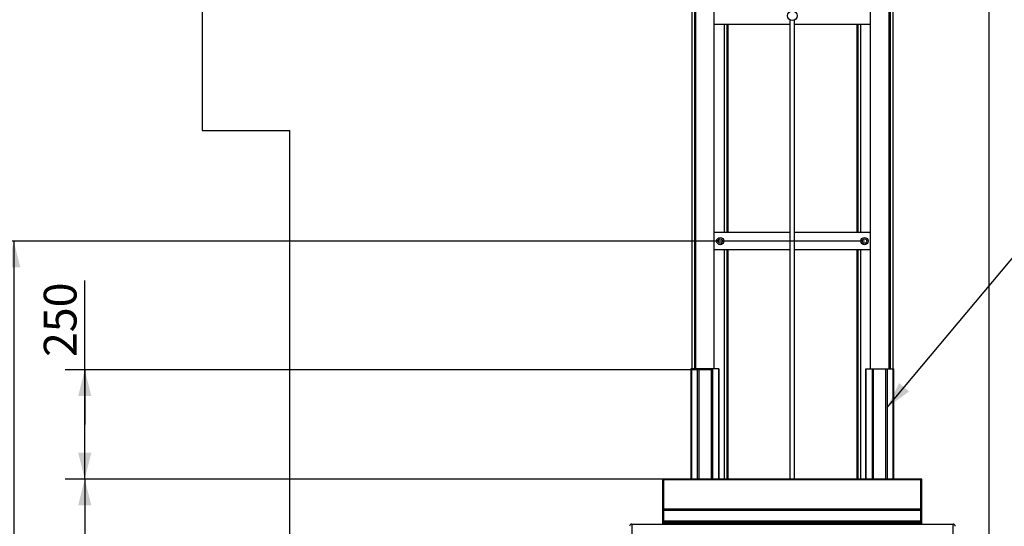
# Model space of a CAD drawing. Units: millimetres. Extents: x 0 to 12600, y 0 to 8910.
# Drawn here: x 1845 to 4098, y 6304 to 7461 of the extents above; entities that cross this region are included whole.
import ezdxf

# ---------------------------------------------------------------- set-up
doc = ezdxf.new("R2010")
doc.units = ezdxf.units.MM
doc.header["$LTSCALE"] = 693
doc.layers.get('0').update_dxf_attribs({"linetype": 'CONTINUOUS'})
for name, color, linetype in [('BEZUGSACHSEN', 7, 'CONTINUOUS'), ('RUNDUNGEN', 7, 'CONTINUOUS'), ('ZEICHNUNGSBEMASSUNGEN', 7, 'CONTINUOUS')]:
    doc.layers.add(name, color=color, linetype=linetype)
doc.styles.get("Standard").update_dxf_attribs({"font": 'arial.ttf'})
doc.dimstyles.new('DIMSTYLE_1', dxfattribs={"dimtxt": 75, "dimasz": 60, "dimexe": 1.5, "dimexo": 0, "dimtad": 1, "dimdec": 3, "dimdsep": 46, "dimtxsty": 'Standard', "dimblk": '_FILLED', "dimblk1": '_FILLED', "dimblk2": '_FILLED', "dimcen": 0.09, "dimadec": 3, "dimazin": 2, "dimtp": 0.5, "dimtm": 0.5, "dimtfac": 1, "dimtdec": 3, "dimtofl": 0, "dimtmove": 0, "dimatfit": 3, "dimldrblk": '_FILLED', "dimfxl": 1, "dimtolj": 1, "dimarcsym": 0})
doc.dimstyles.new('DIMSTYLE_2', dxfattribs={"dimtxt": 75, "dimasz": 60, "dimexe": 1.5, "dimexo": 0, "dimtad": 1, "dimdec": 3, "dimdsep": 46, "dimtxsty": 'Standard', "dimblk": '_FILLED', "dimblk1": '_FILLED', "dimblk2": '_FILLED', "dimcen": 0.09, "dimadec": 3, "dimazin": 2, "dimtp": 2, "dimtm": 2, "dimtfac": 1, "dimtdec": 3, "dimtofl": 0, "dimtmove": 0, "dimatfit": 3, "dimldrblk": '_FILLED', "dimfxl": 1, "dimtolj": 1, "dimarcsym": 0})
doc.dimstyles.new('DIMSTYLE_3', dxfattribs={"dimtxt": 75, "dimasz": 60, "dimexe": 1.5, "dimexo": 0, "dimtad": 1, "dimdec": 3, "dimdsep": 46, "dimtxsty": 'Standard', "dimblk": '_FILLED', "dimblk1": '_FILLED', "dimblk2": '_FILLED', "dimcen": 0.09, "dimadec": 3, "dimazin": 2, "dimtp": 1.2, "dimtm": 1.2, "dimtfac": 1, "dimtdec": 3, "dimtofl": 0, "dimtmove": 0, "dimatfit": 3, "dimldrblk": '_FILLED', "dimfxl": 1, "dimtolj": 1, "dimarcsym": 0})
doc.dimstyles.get("Standard").update_dxf_attribs({"dimtxt": 75, "dimasz": 60, "dimexe": 1.5, "dimexo": 0, "dimtad": 1, "dimdec": 3, "dimdsep": 46, "dimtxsty": 'Standard', "dimblk": '_FILLED', "dimblk1": '_FILLED', "dimblk2": '_FILLED', "dimcen": 0.09, "dimadec": 3, "dimazin": 2, "dimtol": 1, "dimtp": 0.005, "dimtm": 0.005, "dimtfac": 1, "dimtdec": 3, "dimtofl": 0, "dimtmove": 0, "dimatfit": 3, "dimldrblk": '_FILLED', "dimfxl": 1, "dimtolj": 1, "dimarcsym": 0})

# ---------------------------------------------------------------- blocks, each defined once
blk = doc.blocks.new('_FILLED')
at = {"color": 0, "linetype": 'ByBlock'}
blk.add_solid([(0, 0), (-1, 0.25), (-1, -0.25)], dxfattribs=at)
blk = doc.blocks.new('*D3')
at = {"layer": 'ZEICHNUNGSBEMASSUNGEN', "color": 2, "linetype": 'Continuous', "transparency": 16777216}
for p, q in [((3412.6, 7890.5), (1653.4, 7890.5)), ((1698.4, 7890.5), (1698.4, 6549.5)), ((1698.4, 5208.5), (1698.4, 6549.5)), ((2462.6, 5208.5), (1653.4, 5208.5))]:
    blk.add_line(p, q, dxfattribs=at)
at = {"layer": 'ZEICHNUNGSBEMASSUNGEN', "color": 2, "linetype": 'Continuous', "transparency": 16777216, "xscale": 60, "yscale": 60, "zscale": 60}
for p, rotation in [((1698.4, 7890.5), 90), ((1698.4, 5208.5), 270)]:
    blk.add_blockref('_FILLED', p, dxfattribs=dict(at, rotation=rotation))
at = {"layer": 'ZEICHNUNGSBEMASSUNGEN', "color": 2, "linetype": 'Continuous', "transparency": 16777216, "insert": (1604.6, 6549.5), "char_height": 75, "width": 233.086, "attachment_point": 2, "rotation": 90, "line_spacing_factor": 0.9}
blk.add_mtext('2682', dxfattribs=at)
blk = doc.blocks.new('*D4')
at = {"layer": 'ZEICHNUNGSBEMASSUNGEN', "color": 2, "linetype": 'Continuous', "transparency": 16777216}
for p, q in [((3777.6, 6955.5), (1786.4, 6955.5)), ((1831.4, 6955.5), (1831.4, 6082)), ((1831.4, 5208.5), (1831.4, 6082)), ((4062.6, 5208.5), (1786.4, 5208.5))]:
    blk.add_line(p, q, dxfattribs=at)
at = {"layer": 'ZEICHNUNGSBEMASSUNGEN', "color": 2, "linetype": 'Continuous', "transparency": 16777216, "xscale": 60, "yscale": 60, "zscale": 60}
for p, rotation in [((1831.4, 6955.5), 90), ((1831.4, 5208.5), 270)]:
    blk.add_blockref('_FILLED', p, dxfattribs=dict(at, rotation=rotation))
at = {"layer": 'ZEICHNUNGSBEMASSUNGEN', "color": 2, "linetype": 'Continuous', "transparency": 16777216, "insert": (1737.6, 6082), "char_height": 75, "width": 233.086, "attachment_point": 2, "rotation": 90, "line_spacing_factor": 0.9}
blk.add_mtext('1747', dxfattribs=at)
blk = doc.blocks.new('*D5')
at = {"layer": 'ZEICHNUNGSBEMASSUNGEN', "color": 2, "linetype": 'Continuous', "transparency": 16777216}
for p, q in [((3319.6, 6411.5), (1948.7, 6411.5)), ((1993.7, 6411.5), (1993.7, 5810)), ((1993.7, 5208.5), (1993.7, 5810)), ((2462.6, 5208.5), (1948.7, 5208.5))]:
    blk.add_line(p, q, dxfattribs=at)
at = {"layer": 'ZEICHNUNGSBEMASSUNGEN', "color": 2, "linetype": 'Continuous', "transparency": 16777216, "xscale": 60, "yscale": 60, "zscale": 60}
for p, rotation in [((1993.7, 6411.5), 90), ((1993.7, 5208.5), 270)]:
    blk.add_blockref('_FILLED', p, dxfattribs=dict(at, rotation=rotation))
at = {"layer": 'ZEICHNUNGSBEMASSUNGEN', "color": 2, "linetype": 'Continuous', "transparency": 16777216, "insert": (1899.9, 5810), "char_height": 75, "width": 233.086, "attachment_point": 2, "rotation": 90, "line_spacing_factor": 0.9}
blk.add_mtext('1203', dxfattribs=at)
blk = doc.blocks.new('*D20')
at = {"layer": 'ZEICHNUNGSBEMASSUNGEN', "color": 2, "linetype": 'Continuous', "transparency": 16777216}
for p, q in [((1993.7, 6536.5), (1993.7, 6865.2)), ((3426.8, 6661.5), (1948.7, 6661.5)), ((1993.7, 6661.5), (1993.7, 6536.5)), ((1993.7, 6411.5), (1993.7, 6536.5)), ((3426.8, 6411.5), (1948.7, 6411.5))]:
    blk.add_line(p, q, dxfattribs=at)
at = {"layer": 'ZEICHNUNGSBEMASSUNGEN', "color": 2, "linetype": 'Continuous', "transparency": 16777216, "xscale": 60, "yscale": 60, "zscale": 60}
for p, rotation in [((1993.7, 6661.5), 90), ((1993.7, 6411.5), 270)]:
    blk.add_blockref('_FILLED', p, dxfattribs=dict(at, rotation=rotation))
at = {"layer": 'ZEICHNUNGSBEMASSUNGEN', "color": 2, "linetype": 'Continuous', "transparency": 16777216, "insert": (1899.9, 6690.4), "char_height": 75, "width": 174.814, "attachment_point": 1, "rotation": 90, "line_spacing_factor": 0.9}
blk.add_mtext('250', dxfattribs=at)

msp = doc.modelspace()

# ---------------------------------------------------------------- linework, layer by layer
at = {"color": 7, "linetype": 'Continuous'}
for p, q in [((2262.6322, 8008.5096), (2262.6322, 7208.5096)), ((4062.6322, 5208.5096), (4062.6322, 8008.5096)), ((3464.6322, 7450.5096), (3464.6322, 6975.5096)), ((3760.6322, 6975.5096), (3760.6322, 7450.5096)), ((2262.6322, 7208.5096), (2462.6322, 7208.5096)), ((2462.6322, 5208.5096), (2462.6322, 7208.5096)), ((3464.6322, 6935.5096), (3464.6322, 6411.5096)), ((3760.6322, 6411.5096), (3760.6322, 6935.5096)), ((3380.6322, 6663.5096), (3380.6322, 6411.5096)), ((3444.6322, 6663.5096), (3380.6322, 6663.5096)), ((3444.6322, 6663.5096), (3444.6322, 6411.5096)), ((3780.6322, 6411.5096), (3780.6322, 6663.5096)), ((3780.6322, 6663.5096), (3844.6322, 6663.5096)), ((3844.6322, 6411.5096), (3844.6322, 6663.5096)), ((3316.6322, 6310.2023), (3316.6322, 6411.4946)), ((3319.6322, 6411.4946), (3316.6322, 6411.4946)), ((3318.6322, 6312.1947), (3318.6322, 6410.4327)), ((3319.6322, 6411.5096), (3319.6322, 6411.3011)), ((3905.6322, 6411.5096), (3319.6322, 6411.5096)), ((3905.6322, 6411.3011), (3905.6322, 6411.5096)), ((3908.6322, 6411.4946), (3905.6322, 6411.4946)), ((3906.6322, 6312.1947), (3906.6322, 6410.4327)), ((3908.6322, 6310.2023), (3908.6322, 6411.4946)), ((3245.1322, 6308.5096), (3980.1322, 6308.5096)), ((3320.6322, 6309.8559), (3320.6322, 6308.5096)), ((3321.6322, 6311.7589), (3903.6322, 6311.7589)), ((3321.6322, 6309.7665), (3903.6322, 6309.7665)), ((3322.6322, 6308.5096), (3322.6322, 6309.7758)), ((3385.6322, 6308.5096), (3385.6322, 6309.7665)), ((3408.6322, 6308.5096), (3408.6322, 6309.7665)), ((3416.6322, 6308.5096), (3416.6322, 6309.7665)), ((3808.6322, 6308.5096), (3808.6322, 6309.7665)), ((3816.6322, 6308.5096), (3816.6322, 6309.7665)), ((3839.6322, 6309.7665), (3839.6322, 6308.5096)), ((3902.6322, 6309.1121), (3902.6322, 6308.5096)), ((3904.6322, 6308.5096), (3904.6322, 6309.8559))]:
    msp.add_line(p, q, dxfattribs=at)
at = {"color": 9, "linetype": 'Continuous'}
for p, q in [((3381.8038, 6663.5096), (3381.8038, 6411.5096)), ((3395.6322, 6411.5096), (3395.6322, 6663.5096)), ((3398.4606, 6663.5096), (3398.4606, 6411.5096)), ((3426.8038, 6663.5096), (3426.8038, 6411.5096)), ((3429.6322, 6663.5096), (3429.6322, 6411.5096)), ((3443.4606, 6663.5096), (3443.4606, 6411.5096)), ((3781.8038, 6411.5096), (3781.8038, 6663.5096)), ((3795.6322, 6411.5096), (3795.6322, 6663.5096)), ((3798.4606, 6411.5096), (3798.4606, 6663.5096)), ((3826.8038, 6411.5096), (3826.8038, 6663.5096)), ((3829.6322, 6663.5096), (3829.6322, 6411.5096)), ((3843.4606, 6411.5096), (3843.4606, 6663.5096)), ((3316.6322, 6410.438), (3908.6322, 6410.438)), ((3908.6322, 6342.3461), (3316.6322, 6342.3461)), ((3316.6322, 6340.4177), (3908.6322, 6340.4177)), ((3245.1322, 6308.5096), (3245.1322, 6234.5094)), ((3908.6322, 6315.1749), (3316.6322, 6315.1749)), ((3316.6322, 6313.1826), (3908.6322, 6313.1826)), ((3321.6322, 6309.7665), (3321.6322, 6311.7589)), ((3323.6322, 6311.7589), (3323.6322, 6308.5096)), ((3901.6322, 6308.5096), (3901.6322, 6311.7589)), ((3903.6322, 6311.7589), (3903.6322, 6309.7665)), ((3980.1322, 5360.5807), (3980.1322, 6308.5096))]:
    msp.add_line(p, q, dxfattribs=at)
at = {"color": 6, "linetype": 'Continuous'}
msp.add_line((3318.4853, 6342.5716), (3318.6322, 6342.6673), dxfattribs=at)
at = {"color": 7, "linetype": 'Continuous'}
for centre, radius, start, end in [((3319.6322, 6408.5096), 3, 90, 99.2965291), ((3905.6322, 6408.5096), 3, 79.9031627, 90), ((3245.1322, 6303.5096), 5, 90, 180), ((3321.6064, 6365.8546), 54.0957, 268.3690851, 270.0273008), ((3321.629, 6365.9315), 56.165, 268.7178531, 270.0032451), ((3323.631, 6365.9966), 56.2301, 268.9770889, 270.0012824), ((3901.6316, 6366.2041), 56.4376, 270.0006008, 271.021028), ((3903.6455, 6365.0256), 55.2591, 269.9862195, 271.2927893), ((3903.7444, 6360.4192), 50.6517, 271.29856, 271.6441033), ((3980.1322, 6303.5096), 5, 0, 90)]:
    msp.add_arc(centre, radius, start, end, dxfattribs=at)
for points, knots in [([(3318.7288, 6410.438), (3318.7611, 6410.4379), (3318.8256, 6410.4467), (3318.9168, 6410.4771), (3319.0033, 6410.5139), (3319.0848, 6410.5543), (3319.1602, 6410.5992), (3319.2501, 6410.6637), (3319.3107, 6410.7186), (3319.3479, 6410.7567)], [0, 0, 0, 0, 0.136406993, 0.27222796, 0.405056098, 0.532890654, 0.656050799, 0.775033195, 1, 1, 1, 1]), ([(3319.3479, 6410.7567), (3319.3625, 6410.7716), (3319.4157, 6410.8288), (3319.4638, 6410.8908), (3319.4955, 6410.9385)], [0, 0, 0, 0, 0.266361475, 1, 1, 1, 1]), ([(3319.4955, 6410.9385), (3319.5369, 6411.0008), (3319.5875, 6411.0943), (3319.6253, 6411.2196), (3319.6322, 6411.2755), (3319.6322, 6411.3011)], [0, 0, 0, 0, 0.572478636, 0.803754182, 1, 1, 1, 1]), ([(3905.6322, 6411.3011), (3905.6322, 6411.2746), (3905.6397, 6411.2164), (3905.6676, 6411.1257), (3905.7137, 6411.0262), (3905.7785, 6410.9201), (3905.8641, 6410.8099), (3905.9742, 6410.6988), (3906.1091, 6410.5907), (3906.2132, 6410.5275), (3906.2703, 6410.5011)], [0, 0, 0, 0, 0.074890441, 0.163822825, 0.266699536, 0.383123351, 0.51337737, 0.659106149, 0.822634882, 1, 1, 1, 1]), ([(3906.2703, 6410.5011), (3906.3116, 6410.482), (3906.3979, 6410.4501), (3906.4897, 6410.4379), (3906.5357, 6410.438)], [0, 0, 0, 0, 0.49726954, 1, 1, 1, 1]), ([(3316.6322, 6312.1947), (3316.6322, 6312.1642), (3316.6933, 6312.1231), (3316.7763, 6312.0893), (3316.9383, 6312.0404), (3317.2076, 6311.9886), (3317.613, 6311.9324), (3318.1154, 6311.8825), (3318.944, 6311.8217), (3319.6044, 6311.7941), (3320.0668, 6311.7808)], [0, 0, 0, 0, 0.026164824, 0.049954619, 0.08168019, 0.168946327, 0.286727052, 0.432448184, 0.602702705, 1, 1, 1, 1]), ([(3317.2164, 6309.9979), (3317.1318, 6310.0118), (3316.9849, 6310.0391), (3316.8181, 6310.0813), (3316.7198, 6310.1199), (3316.6662, 6310.1478), (3316.6322, 6310.1807), (3316.6322, 6310.2023)], [0, 0, 0, 0, 0.405049729, 0.704354524, 0.814082219, 0.89799015, 1, 1, 1, 1]), ([(3320.3723, 6309.7806), (3319.7587, 6309.7945), (3318.8975, 6309.8275), (3317.8459, 6309.9133), (3317.4076, 6309.9665), (3317.2164, 6309.9979)], [0, 0, 0, 0, 0.581787079, 0.816437859, 1, 1, 1, 1]), ([(3323.6322, 6311.7589), (3323.3077, 6311.7589), (3322.6697, 6311.7644), (3321.7435, 6311.7882), (3320.8892, 6311.8272), (3320.2389, 6311.8721), (3319.7796, 6311.9158), (3319.4882, 6311.9497), (3319.2364, 6311.9856), (3319.0268, 6312.0233), (3318.88, 6312.0578), (3318.7856, 6312.0871), (3318.7316, 6312.1077), (3318.6891, 6312.1284), (3318.658, 6312.1492), (3318.6377, 6312.1706), (3318.6322, 6312.1873), (3318.6322, 6312.1947)], [0, 0, 0, 0, 0.192300833, 0.378058318, 0.549053479, 0.69900487, 0.764328267, 0.822438628, 0.872828565, 0.91500962, 0.948596439, 0.962141001, 0.973534202, 0.982819913, 0.990102198, 0.995629317, 1, 1, 1, 1]), ([(3906.6322, 6312.1947), (3906.6322, 6312.1873), (3906.6267, 6312.1706), (3906.6064, 6312.1492), (3906.5753, 6312.1284), (3906.5328, 6312.1077), (3906.4788, 6312.0871), (3906.3845, 6312.0578), (3906.2376, 6312.0233), (3906.028, 6311.9856), (3905.7762, 6311.9497), (3905.4849, 6311.9158), (3905.0256, 6311.8721), (3904.3752, 6311.8272), (3903.521, 6311.7882), (3902.5947, 6311.7644), (3901.9567, 6311.7589), (3901.6322, 6311.7589)], [0, 0, 0, 0, 0.004370683, 0.009897802, 0.017180087, 0.026465798, 0.037858999, 0.051403561, 0.08499038, 0.127171435, 0.177561372, 0.235671733, 0.30099513, 0.450946521, 0.621941682, 0.807699167, 1, 1, 1, 1]), ([(3902.6373, 6309.7755), (3903.093, 6309.7836), (3903.9372, 6309.8091), (3904.7804, 6309.8604), (3905.1677, 6309.8941)], [0, 0, 0, 0, 0.539680856, 1, 1, 1, 1]), ([(3903.6322, 6311.7589), (3904.4912, 6311.7589), (3905.7023, 6311.7828), (3907.174, 6311.8806), (3907.787, 6311.9474), (3908.048, 6311.9903)], [0, 0, 0, 0, 0.582365658, 0.820666531, 1, 1, 1, 1]), ([(3908.6322, 6310.2023), (3908.6322, 6310.1718), (3908.5712, 6310.1307), (3908.4881, 6310.0969), (3908.3262, 6310.048), (3908.0569, 6309.9962), (3907.6514, 6309.94), (3907.149, 6309.8901), (3906.3205, 6309.8293), (3905.66, 6309.8017), (3905.1976, 6309.7884)], [0, 0, 0, 0, 0.026164824, 0.049954619, 0.08168019, 0.168946327, 0.286727052, 0.432448184, 0.602702705, 1, 1, 1, 1]), ([(3908.048, 6311.9903), (3908.1326, 6312.0041), (3908.2795, 6312.0315), (3908.4463, 6312.0737), (3908.5446, 6312.1123), (3908.5982, 6312.1402), (3908.6322, 6312.1731), (3908.6322, 6312.1947)], [0, 0, 0, 0, 0.405049729, 0.704354524, 0.814082219, 0.89799015, 1, 1, 1, 1])]:
    msp.add_open_spline(points, degree=3, knots=knots, dxfattribs=at)
at = {"layer": 'BEZUGSACHSEN', "color": 7, "linetype": 'Continuous'}
for p, q in [((3391.4322, 6663.5096), (3391.4322, 7885.5096)), ((3433.8322, 6663.5096), (3433.8322, 7885.5096)), ((3791.4322, 6663.5096), (3791.4322, 7885.5096)), ((3833.8322, 6663.5096), (3833.8322, 7885.5096)), ((3607.6322, 6411.5096), (3607.6322, 7460.7117)), ((3617.6322, 6411.5096), (3617.6322, 7460.7117)), ((3462.6322, 7345.5096), (3462.6322, 7315.5096)), ((3464.6322, 7345.5096), (3462.6322, 7345.5096)), ((3762.6322, 7345.5096), (3760.6322, 7345.5096)), ((3762.6322, 7345.5096), (3762.6322, 7315.5096)), ((3464.6322, 7315.5096), (3462.6322, 7315.5096)), ((3762.6322, 7315.5096), (3760.6322, 7315.5096)), ((3462.6322, 6929.5096), (3462.6322, 6899.5096)), ((3464.6322, 6929.5096), (3462.6322, 6929.5096)), ((3762.6322, 6929.5096), (3760.6322, 6929.5096)), ((3762.6322, 6929.5096), (3762.6322, 6899.5096)), ((3464.6322, 6899.5096), (3462.6322, 6899.5096)), ((3762.6322, 6899.5096), (3760.6322, 6899.5096)), ((3462.6322, 6729.5096), (3462.6322, 6699.5096)), ((3464.6322, 6729.5096), (3462.6322, 6729.5096)), ((3762.6322, 6729.5096), (3760.6322, 6729.5096)), ((3762.6322, 6729.5096), (3762.6322, 6699.5096)), ((3464.6322, 6699.5096), (3462.6322, 6699.5096)), ((3762.6322, 6699.5096), (3760.6322, 6699.5096)), ((3391.4322, 6308.5096), (3391.4322, 6309.7665)), ((3433.8322, 6308.5096), (3433.8322, 6309.7665)), ((3607.6322, 6308.5096), (3607.6322, 6309.7665)), ((3617.6322, 6308.5096), (3617.6322, 6309.7665)), ((3791.4322, 6308.5096), (3791.4322, 6309.7665)), ((3833.8322, 6308.5096), (3833.8322, 6309.7665))]:
    msp.add_line(p, q, dxfattribs=at)
for centre, radius in [((3612.6322, 7470.5096), 11), ((3447.6322, 6955.5096), 8.25), ((3777.6322, 6955.5096), 8.25), ((3447.6322, 6955.5096), 5), ((3777.6322, 6955.5096), 5)]:
    msp.add_circle(centre, radius, dxfattribs=at)
at = {"layer": 'RUNDUNGEN', "color": 7, "linetype": 'Continuous'}
for p, q in [((3382.6322, 7890.5096), (3382.6322, 6663.5096)), ((3842.6322, 7890.5096), (3842.6322, 6663.5096)), ((3607.6322, 7450.5096), (3433.8322, 7450.5096)), ((3462.6322, 7450.5096), (3462.6322, 6975.5096)), ((3791.4322, 7450.5096), (3617.6322, 7450.5096)), ((3762.6322, 7450.5096), (3762.6322, 6975.5096)), ((3433.8322, 6975.5096), (3607.6322, 6975.5096)), ((3617.6322, 6975.5096), (3791.4322, 6975.5096)), ((3607.6322, 6935.5096), (3433.8322, 6935.5096)), ((3462.6322, 6935.5096), (3462.6322, 6411.5096)), ((3791.4322, 6935.5096), (3617.6322, 6935.5096)), ((3762.6322, 6935.5096), (3762.6322, 6411.5096)), ((3464.6322, 6668.5096), (3462.6322, 6668.5096)), ((3762.6322, 6668.5096), (3760.6322, 6668.5096))]:
    msp.add_line(p, q, dxfattribs=at)
at = {"layer": 'RUNDUNGEN', "color": 9, "linetype": 'Continuous'}
for p, q in [((3388.6322, 7890.5096), (3388.6322, 6663.5096)), ((3836.6322, 7890.5096), (3836.6322, 6663.5096)), ((3456.6322, 7450.5096), (3456.6322, 6975.5096)), ((3768.6322, 7450.5096), (3768.6322, 6975.5096)), ((3456.6322, 6935.5096), (3456.6322, 6411.5096)), ((3768.6322, 6935.5096), (3768.6322, 6411.5096)), ((3462.6322, 6698.5096), (3464.6322, 6698.5096)), ((3760.6322, 6698.5096), (3762.6322, 6698.5096)), ((3464.6322, 6678.5096), (3462.6322, 6678.5096)), ((3762.6322, 6678.5096), (3760.6322, 6678.5096)), ((3388.6322, 6309.7665), (3388.6322, 6308.5096)), ((3836.6322, 6309.7665), (3836.6322, 6308.5096))]:
    msp.add_line(p, q, dxfattribs=at)

# ---------------------------------------------------------------- dimensions: what is measured, and where the dimension line sits
at = {"layer": 'ZEICHNUNGSBEMASSUNGEN', "color": 2, "linetype": 'Continuous'}
for base, p1, p2, dimstyle, picture, middle in [((1698.3886, 7890.5096), (2462.6322, 5208.5096), (3412.6322, 7890.5096), 'DIMSTYLE_2', '*D3', (1698.3886, 6548.0697)), ((1831.3637, 6955.5096), (4062.6322, 5208.5096), (3777.6322, 6955.5096), 'DIMSTYLE_3', '*D4', (1831.3637, 6085.1702)), ((1993.689, 6661.5096), (3426.8038, 6411.5096), (3426.8038, 6661.5096), 'DIMSTYLE_1', '*D20', (1993.689, 6776.8034)), ((1993.689, 6411.5096), (2462.6322, 5208.5096), (3319.6322, 6411.5096), 'DIMSTYLE_3', '*D5', (1993.689, 5813.17))]:
    dim = msp.add_linear_dim(base=base, p1=p1, p2=p2, angle=90, dimstyle=dimstyle, dxfattribs=at)
    dim.commit()
    dim.dimension.update_dxf_attribs({"geometry": picture, "text_midpoint": middle, "dimtype": 160})

# ---------------------------------------------------------------- leaders
at = {"color": 2, "linetype": 'Continuous', "annotation_type": 0, "has_hookline": 1, "hookline_direction": 1, "text_width": 749.5089}
msp.add_leader([(3829.6322, 6575.3903), (4131.0575, 6933.6315), (4281.0575, 6933.6315)], dimstyle='Standard', override={"dimtad": 0}, dxfattribs=at)

doc.saveas('drawing.dxf')
